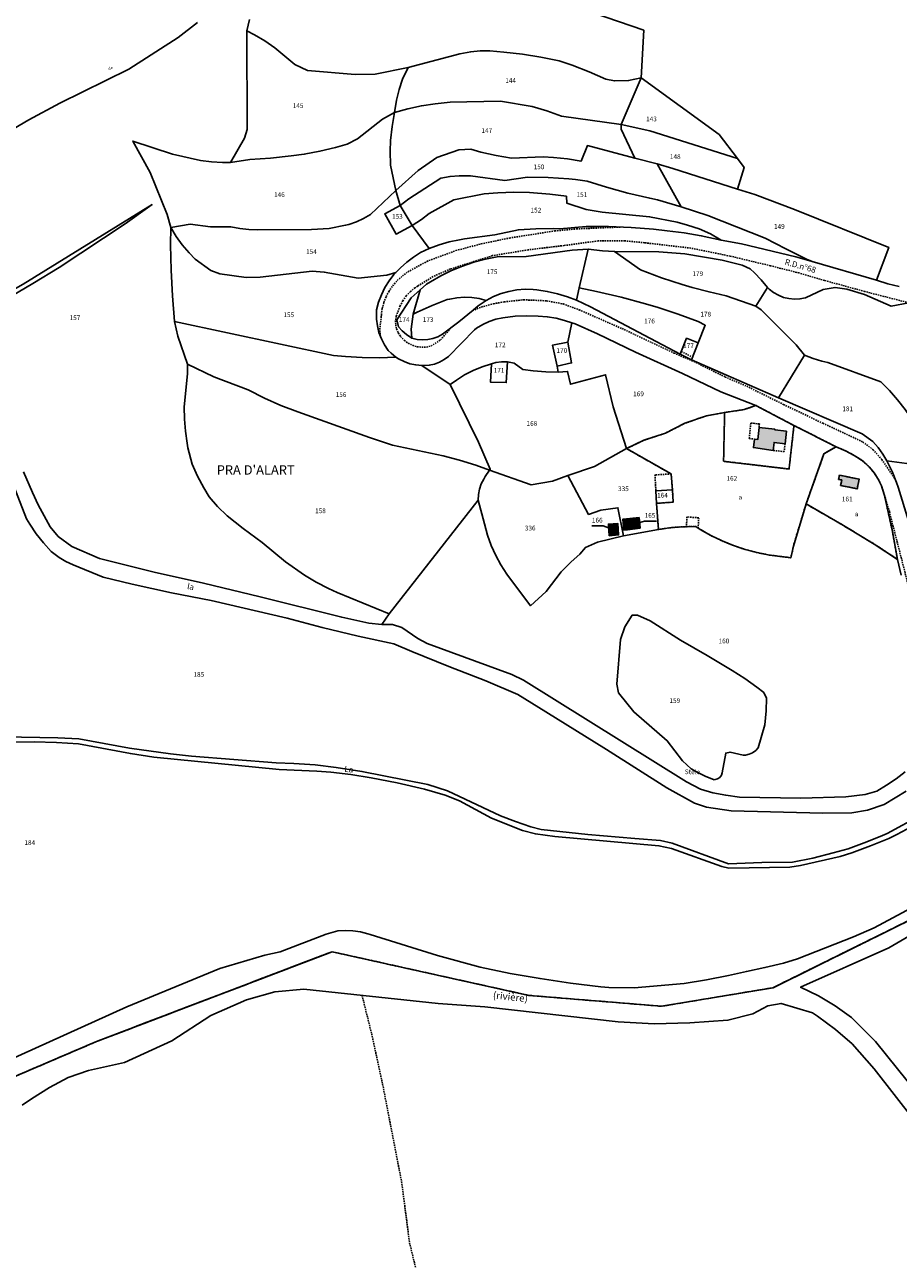
# Model space of a CAD drawing. Units: metres. Extents: x 1046040 to 1055388, y 6328416 to 6334622.
# Drawn here: x 1050360 to 1050731, y 6329169 to 6329692 of the extents above; entities that cross this region are included whole.
import ezdxf
from ezdxf.enums import TextEntityAlignment as Align

# ---------------------------------------------------------------- set-up
doc = ezdxf.new("R2010")
doc.units = ezdxf.units.M
for name, pattern in [('TOPO1', [1, 0.6, -0.4]), ('TOPO2', [2.4, 2, -0.4]), ('TOPO4', [0.8, 0.5, -0.3])]:
    doc.linetypes.add(name, pattern=pattern)
for name, color, linetype in [('ig_cad_bati_dur', 152, 'CONTINUOUS'), ('ig_cad_bati_dur_hach', 24, 'CONTINUOUS'), ('ig_cad_cote_alti', 37, 'CONTINUOUS'), ('ig_cad_detail_lineaire', 252, 'TOPO1'), ('ig_cad_divers_texte', 8, 'CONTINUOUS'), ('ig_cad_fleche_de_rattachement', 3, 'CONTINUOUS'), ('ig_cad_hydro', 140, 'CONTINUOUS'), ('ig_cad_lieudit_texte', 210, 'CONTINUOUS'), ('ig_cad_nom_voie', 8, 'CONTINUOUS'), ('ig_cad_parcel', 3, 'CONTINUOUS'), ('ig_cad_parcel_num', 3, 'CONTINUOUS'), ('ig_cad_section', 20, 'TOPO2'), ('ig_cad_sfisc', 2, 'TOPO4'), ('ig_cad_sfisc_texte', 2, 'CONTINUOUS')]:
    doc.layers.add(name, color=color, linetype=linetype)
doc.styles.add('Times New Roman', font='times.ttf')

msp = doc.modelspace()

# ---------------------------------------------------------------- hatches: boundary and pattern name
at = {"layer": 'ig_cad_bati_dur_hach'}
for points in [[(1050671.93, 6329521.42), (1050671.33, 6329516.28), (1050669.97, 6329516.43), (1050669.54, 6329512.88), (1050677.88, 6329511.67), (1050678.27, 6329515.04), (1050682.94, 6329514.48), (1050683.55, 6329519.76), (1050678.61, 6329520.33), (1050678.65, 6329520.61)], [(1050706.03, 6329501.17), (1050705.63, 6329499.38), (1050707, 6329499.13), (1050706.52, 6329496.81), (1050713.54, 6329495.37), (1050714.39, 6329499.45)], [(1050608, 6329480.41), (1050608.36, 6329475.5), (1050612.31, 6329475.84), (1050611.96, 6329480.74)], [(1050614.5, 6329477.82), (1050616.18, 6329478.04), (1050615.76, 6329482.65), (1050614.08, 6329482.49)], [(1050621.05, 6329483.18), (1050615.76, 6329482.65), (1050616.18, 6329478.04), (1050621.46, 6329478.71)]]:
    msp.add_hatch(color=256, dxfattribs=at).paths.add_polyline_path(points)

# ---------------------------------------------------------------- linework, layer by layer
at = {"layer": 'ig_cad_bati_dur'}
for points in [[(1050671.93, 6329521.42), (1050671.33, 6329516.28), (1050669.97, 6329516.43), (1050669.54, 6329512.88), (1050677.88, 6329511.67), (1050678.27, 6329515.04), (1050682.94, 6329514.48), (1050683.55, 6329519.76), (1050678.61, 6329520.33), (1050678.65, 6329520.61)], [(1050706.03, 6329501.17), (1050705.63, 6329499.38), (1050707, 6329499.13), (1050706.52, 6329496.81), (1050713.54, 6329495.37), (1050714.39, 6329499.45)], [(1050608, 6329480.41), (1050608.36, 6329475.5), (1050612.31, 6329475.84), (1050611.96, 6329480.74)], [(1050614.5, 6329477.82), (1050616.18, 6329478.04), (1050615.76, 6329482.65), (1050614.08, 6329482.49)], [(1050621.05, 6329483.18), (1050615.76, 6329482.65), (1050616.18, 6329478.04), (1050621.46, 6329478.71)]]:
    msp.add_lwpolyline(points, close=True, dxfattribs=at)
at = {"layer": 'ig_cad_detail_lineaire'}
for points in [[(1050511.35, 6329559.86), (1050511.04, 6329562.87), (1050511.7, 6329568.4), (1050511.73, 6329569.07), (1050512.07, 6329571.74), (1050512.75, 6329574.34), (1050513.74, 6329576.84), (1050514.92, 6329579.03), (1050516.55, 6329581.44), (1050518.48, 6329583.65), (1050520.63, 6329585.63), (1050523, 6329587.34), (1050530.99, 6329591.77), (1050543.33, 6329596.36), (1050554.04, 6329599.21), (1050566.06, 6329601.69), (1050585.23, 6329604.69), (1050594.49, 6329605.56), (1050613.16, 6329606.34)], [(1050735.44, 6329574.22), (1050716.77, 6329579.01), (1050699.69, 6329583.71), (1050688.84, 6329586.88), (1050676.73, 6329589.93), (1050659.71, 6329594.01), (1050643, 6329597.4), (1050623.37, 6329599.68), (1050615.03, 6329600.47), (1050603.71, 6329600.49), (1050589.22, 6329598.51), (1050573.97, 6329596.68), (1050558.9, 6329594.22), (1050541.09, 6329588.6), (1050533.67, 6329585.36), (1050527.17, 6329581.35), (1050526.01, 6329580.6), (1050524.06, 6329579.01), (1050522.31, 6329577.18), (1050520.84, 6329575.13), (1050519.66, 6329572.9), (1050518.06, 6329568.58), (1050517.77, 6329566.77), (1050517.81, 6329564.93), (1050518.19, 6329563.14), (1050518.9, 6329561.43), (1050519.9, 6329559.9), (1050521.49, 6329558.25), (1050523.12, 6329557.08), (1050524.92, 6329556.2), (1050526.85, 6329555.62), (1050528.84, 6329555.37), (1050530.84, 6329555.48), (1050532.81, 6329555.91), (1050536.81, 6329558.5), (1050541.01, 6329563.31)], [(1050550.39, 6329570.94), (1050554.12, 6329572.44), (1050559.34, 6329573.84), (1050563.83, 6329574.62), (1050572.04, 6329575.5), (1050581.74, 6329575.07), (1050588.83, 6329573.74), (1050595.59, 6329571.26), (1050613.82, 6329563.27), (1050635.9, 6329552.9), (1050644.4, 6329549.31), (1050657.55, 6329542.77), (1050666.67, 6329538.87), (1050682.29, 6329531.13), (1050698.98, 6329523.15), (1050715.91, 6329515.22), (1050720.31, 6329511.96), (1050723.95, 6329507.78), (1050729.48, 6329499.76)], [(1050638.92, 6329553.58), (1050643.69, 6329551.18)], [(1050671.93, 6329521.42), (1050672.05, 6329522.88), (1050668.4, 6329523.27), (1050667.74, 6329516.68), (1050669.97, 6329516.43)], [(1050682.94, 6329514.48), (1050682.57, 6329511.13), (1050677.88, 6329511.67)], [(1050634.65, 6329501.68), (1050627.75, 6329501.29), (1050628.15, 6329494.57)], [(1050723.85, 6329496.7), (1050727.18, 6329485.71), (1050733.69, 6329460.39), (1050735.96, 6329451.1)], [(1050646.08, 6329478.69), (1050646.31, 6329483.07), (1050641.32, 6329483.48), (1050641.11, 6329479.24)], [(1050503.51, 6329280.77), (1050507.62, 6329264.32), (1050512.26, 6329242.96), (1050520.32, 6329201.58), (1050523.7, 6329175.67), (1050527.95, 6329158.25)]]:
    msp.add_lwpolyline(points, dxfattribs=at)
at = {"layer": 'ig_cad_fleche_de_rattachement'}
for points in [[(1050619.38, 6329480.53), (1050619.9, 6329480.25)], [(1050619.67, 6329481.05), (1050619.39, 6329480.54), (1050623.4, 6329481.7)], [(1050623.4, 6329481.69), (1050628.4, 6329481.66)], [(1050601.02, 6329479.72), (1050605.74, 6329479.69), (1050609.83, 6329478.06)]]:
    msp.add_lwpolyline(points, dxfattribs=at)
at = {"layer": 'ig_cad_hydro'}
msp.add_lwpolyline([(1050338.95, 6329567.71), (1050363.85, 6329582.35), (1050375.02, 6329589.17), (1050403.11, 6329607.65), (1050414.48, 6329615.85), (1050359.8, 6329582.06), (1050348.89, 6329576.03), (1050338.03, 6329569.02)], close=True, dxfattribs=at)
for points in [[(1050955.13, 6329491.71), (1050886.4, 6329494.64), (1050866.16, 6329484.5), (1050853.19, 6329470.41), (1050835.73, 6329424.56), (1050805.07, 6329397.27), (1050787.76, 6329378.48), (1050767.98, 6329328.47), (1050677.9, 6329283.9), (1050630.57, 6329276.02), (1050574.31, 6329280.63), (1050490.81, 6329299.13), (1050390.88, 6329261.06), (1050324.54, 6329232.68)], [(1050324.54, 6329232.68), (1050390.88, 6329261.06), (1050490.81, 6329299.13), (1050574.31, 6329280.63), (1050630.57, 6329276.02), (1050677.9, 6329283.9), (1050767.98, 6329328.47)], [(1050790.7, 6329164.77), (1050769.41, 6329197.34), (1050739.43, 6329238.64), (1050721.27, 6329261.13), (1050711.09, 6329271.28), (1050704.25, 6329276.16), (1050697.07, 6329280.42), (1050689.56, 6329284.11), (1050726.93, 6329300.83), (1050767.99, 6329324.72), (1050769.87, 6329318.56), (1050772.46, 6329312.29), (1050775.67, 6329306.33), (1050785.86, 6329290.84), (1050788.94, 6329287.3), (1050796.92, 6329278.83), (1050805.39, 6329270.85), (1050814.3, 6329263.37), (1050844.99, 6329242.04), (1050862.34, 6329232.4), (1050888.24, 6329221.08), (1050910.48, 6329215.09), (1050928.99, 6329209.35)], [(1050736.56, 6329317.75), (1050720.7, 6329309.29), (1050711.91, 6329305.42), (1050688.16, 6329296.06), (1050682.23, 6329294.35), (1050674.43, 6329292.4), (1050666.56, 6329290.78), (1050658.9, 6329289.02), (1050649.59, 6329287.2), (1050640.21, 6329285.72), (1050618.94, 6329283.85), (1050608.18, 6329283.91), (1050604.79, 6329284.27), (1050591.91, 6329285.83), (1050579.07, 6329287.74), (1050566.29, 6329289.98), (1050553.58, 6329292.54), (1050535.5, 6329297.5), (1050506.95, 6329306.43), (1050505.95, 6329306.76), (1050502.85, 6329307.58), (1050499.67, 6329308.05), (1050496.47, 6329308.19), (1050493.27, 6329308), (1050488.3, 6329306.54), (1050468.79, 6329299.07), (1050462.36, 6329297.62), (1050443.19, 6329292), (1050403.72, 6329275.84), (1050351.66, 6329252.16)], [(1050359.4, 6329234.06), (1050363.29, 6329236.81), (1050370.94, 6329241.58), (1050378.92, 6329245.76), (1050387.58, 6329248.86), (1050402.76, 6329252.21), (1050422.9, 6329261.33), (1050439.41, 6329272.11), (1050454.53, 6329278.72), (1050466.6, 6329282.1), (1050478.79, 6329283.33), (1050535.83, 6329277.24), (1050555.55, 6329275.83), (1050612.23, 6329269.44), (1050627.38, 6329268.51), (1050642.55, 6329268.97), (1050658.73, 6329270.11), (1050669.34, 6329272.84), (1050675.69, 6329276.14), (1050681.28, 6329277.22), (1050694.64, 6329273.2), (1050696.74, 6329271.79), (1050704.3, 6329266.21), (1050711.44, 6329260.08), (1050720.76, 6329249.52), (1050755.59, 6329204.73)]]:
    msp.add_lwpolyline(points, dxfattribs=at)
at = {"layer": 'ig_cad_parcel'}
for points in [[(1050455.76, 6329694.34), (1050454.73, 6329689.49), (1050457.91, 6329687.86), (1050462.35, 6329685.23), (1050466.6, 6329682.31), (1050475.07, 6329675.31), (1050480.41, 6329672.66), (1050500.61, 6329671), (1050509.14, 6329671.2), (1050523.14, 6329673.97), (1050545, 6329679.82), (1050549.61, 6329680.63), (1050553.68, 6329680.98), (1050557.76, 6329680.98), (1050563.74, 6329680.52), (1050571.57, 6329679.63), (1050579.36, 6329678.41), (1050587.08, 6329676.83), (1050592.71, 6329674.91), (1050599.9, 6329672.11), (1050606.94, 6329669.01), (1050610.55, 6329668.31), (1050616.58, 6329668.43), (1050621.88, 6329669.57), (1050623, 6329689.75), (1050601.53, 6329697.14)], [(1050731.38, 6329581.07), (1050726.5, 6329582.25), (1050721.71, 6329583.76), (1050726.94, 6329597.71), (1050686.98, 6329613.71), (1050670.11, 6329620.15), (1050662.84, 6329622.43), (1050665.63, 6329631.6), (1050662.79, 6329635.35), (1050654.95, 6329645.52), (1050621.88, 6329669.57), (1050623, 6329689.75), (1050601.53, 6329697.14)], [(1050324.81, 6329629.82), (1050362.19, 6329651.78), (1050375.41, 6329658.91), (1050404.66, 6329673.28), (1050425.57, 6329686.64), (1050433.82, 6329693.11)], [(1050324.81, 6329629.82), (1050362.19, 6329651.78), (1050375.41, 6329658.91), (1050404.66, 6329673.28), (1050425.57, 6329686.64), (1050433.82, 6329693.11)], [(1050455.76, 6329694.34), (1050454.73, 6329689.49), (1050454.87, 6329647.63), (1050453.67, 6329643.98), (1050447.8, 6329633.74), (1050444.32, 6329633.72), (1050439.64, 6329634), (1050434.99, 6329634.62), (1050423.08, 6329637.29), (1050406.31, 6329642.79), (1050413.7, 6329629.46), (1050420.87, 6329611.6), (1050422.39, 6329606.11), (1050422.35, 6329598.87), (1050422.57, 6329588), (1050423.13, 6329577.16), (1050424.03, 6329566.33), (1050425.42, 6329560.04), (1050429.46, 6329548.27), (1050429.56, 6329544.11), (1050428.16, 6329530.14), (1050428.21, 6329524.95), (1050428.61, 6329519.79), (1050429.33, 6329514.66), (1050429.68, 6329512.74), (1050431.52, 6329505.84), (1050433.78, 6329500.77), (1050436.37, 6329495.85), (1050438.7, 6329491.94), (1050442.27, 6329487.93), (1050446.37, 6329483.88), (1050453.15, 6329478.49), (1050461.11, 6329472.68), (1050471.07, 6329464.48), (1050479.12, 6329458.73), (1050484.11, 6329455.77), (1050489.26, 6329453.11), (1050492.95, 6329451.43), (1050515.1, 6329442.36), (1050511.95, 6329437.86), (1050506.48, 6329438.45), (1050494.93, 6329440.94), (1050460.28, 6329449.59), (1050436.3, 6329455.37), (1050415.38, 6329460.05), (1050392.21, 6329465.82), (1050380.43, 6329470.87), (1050374.67, 6329475.18), (1050371.28, 6329479.29), (1050366.16, 6329488.53), (1050363.71, 6329493.78), (1050359.94, 6329502.52)], [(1050338.95, 6329567.71), (1050363.85, 6329582.35), (1050375.02, 6329589.17), (1050403.11, 6329607.65), (1050414.48, 6329615.85), (1050359.8, 6329582.06)], [(1050733.88, 6329529.03), (1050730.7, 6329533.16), (1050727.27, 6329537.08), (1050723.58, 6329540.76), (1050701.12, 6329548.96), (1050698.48, 6329549.52), (1050694.81, 6329550.6), (1050691.25, 6329552), (1050687.61, 6329556.43), (1050678.64, 6329565.49), (1050672.76, 6329571.3), (1050670.54, 6329572.8), (1050675.56, 6329580.72), (1050676.25, 6329580.05), (1050678.09, 6329578.6), (1050680.13, 6329577.41), (1050682.3, 6329576.54), (1050684.59, 6329575.99), (1050686.93, 6329575.78), (1050689.27, 6329575.89), (1050691.57, 6329576.35), (1050699.14, 6329579.85), (1050704.13, 6329580.75), (1050709.15, 6329579.97), (1050716.61, 6329577.75), (1050727.96, 6329572.84), (1050735.44, 6329574.22)], [(1050344.74, 6329524.87), (1050361.23, 6329482.72), (1050362.65, 6329480.33), (1050365.37, 6329476.3), (1050368.38, 6329472.48), (1050371.64, 6329468.86), (1050372.28, 6329468.34), (1050375.04, 6329466.29), (1050377.97, 6329464.55), (1050381.07, 6329463.09), (1050393.72, 6329457.93), (1050405.99, 6329455), (1050422.71, 6329451.32), (1050439.5, 6329447.97), (1050471.74, 6329440.59), (1050486.68, 6329436.62), (1050501.84, 6329432.97), (1050517.07, 6329429.63), (1050524.72, 6329426.38), (1050540.3, 6329420.04), (1050556.02, 6329414), (1050569.55, 6329408.14), (1050581.48, 6329400.88), (1050607.24, 6329384.9), (1050632.81, 6329368.64), (1050644.47, 6329362.06), (1050649.56, 6329360.47), (1050660.12, 6329358.86), (1050698.92, 6329357.82), (1050711.24, 6329358.06), (1050717.9, 6329359.15), (1050724.99, 6329361.53), (1050734.3, 6329367.25)], [(1050736.7, 6329505.87), (1050726.16, 6329507.24), (1050728.32, 6329502.74), (1050730.18, 6329498.09), (1050730.87, 6329496.04), (1050735.23, 6329481.83)], [(1050733.9, 6329375.47), (1050730.06, 6329372.45), (1050726.02, 6329369.71), (1050721.8, 6329367.26), (1050716.88, 6329365.74), (1050708.66, 6329364.79), (1050689.69, 6329364.21), (1050663.58, 6329364.61), (1050657.78, 6329365.44), (1050652.38, 6329366.56), (1050647.05, 6329367.99), (1050641.17, 6329371.2), (1050572.08, 6329414.22), (1050567.05, 6329416.61), (1050531.18, 6329429.8), (1050527.21, 6329431.87), (1050520.46, 6329436.57), (1050516.43, 6329437.83), (1050511.95, 6329437.86), (1050515.1, 6329442.36), (1050552.84, 6329490.55), (1050555.43, 6329480.53), (1050556.78, 6329475.73), (1050558.36, 6329471.39), (1050560.26, 6329467.17), (1050562.45, 6329463.1), (1050564.95, 6329459.2), (1050575.01, 6329445.78), (1050581.63, 6329451.83), (1050587.96, 6329460.12), (1050592.2, 6329464.46), (1050595.9, 6329467.71), (1050598.29, 6329470.44), (1050603.39, 6329472.82), (1050614.48, 6329475.5), (1050629.24, 6329478.14), (1050634.79, 6329478.95), (1050639.9, 6329479.32), (1050645.03, 6329479.35), (1050646.92, 6329478.17), (1050651.49, 6329475.59), (1050656.22, 6329473.3), (1050661.1, 6329471.32), (1050666.07, 6329469.65), (1050671.15, 6329468.32), (1050676.31, 6329467.31), (1050685.44, 6329466.14), (1050686.47, 6329471.11), (1050691.86, 6329488.96), (1050706.98, 6329480.27), (1050720.8, 6329471.92), (1050730.64, 6329465.48), (1050732.15, 6329458.74)], [(1050740.79, 6329357.19), (1050726.19, 6329349.29), (1050723.22, 6329347.95), (1050716.54, 6329345.24), (1050709.73, 6329342.83), (1050703.3, 6329341), (1050694.72, 6329338.86), (1050686.06, 6329337.05), (1050673.03, 6329336.9), (1050659, 6329336.43), (1050635.09, 6329345.21), (1050630.08, 6329346.32), (1050619.21, 6329347.13), (1050599.36, 6329348.85), (1050579.52, 6329350.91), (1050575.16, 6329352.15), (1050568.61, 6329354.28), (1050562.19, 6329356.74), (1050539.77, 6329367.34), (1050531.49, 6329370), (1050503.46, 6329375.55), (1050492.57, 6329377.26), (1050483.6, 6329378.3), (1050474.59, 6329378.99), (1050467.12, 6329379.19), (1050431.24, 6329382.09), (1050422.33, 6329383.01), (1050404.93, 6329385.43), (1050383.36, 6329389.32), (1050374.49, 6329389.88), (1050351.47, 6329390.21)], [(1050736.71, 6329352.25), (1050730.33, 6329348.89), (1050726.89, 6329347.21), (1050719.13, 6329344.02), (1050711.27, 6329341.13), (1050706.31, 6329339.5), (1050689.46, 6329335.71), (1050684.94, 6329335.03), (1050659.11, 6329334.6), (1050656.09, 6329335.24), (1050634.74, 6329342.89), (1050629.44, 6329344.09), (1050585.23, 6329347.95), (1050577.1, 6329349.11), (1050571.64, 6329350.59), (1050558.37, 6329355.72), (1050544.89, 6329363.05), (1050538.73, 6329365.45), (1050529.96, 6329368.07), (1050518.44, 6329370.7), (1050507.34, 6329372.91), (1050498.84, 6329374.23), (1050490.29, 6329375.21), (1050484.43, 6329375.7), (1050468.39, 6329376.45), (1050415.18, 6329381.65), (1050405.3, 6329383.15), (1050383.3, 6329387.21), (1050373.89, 6329387.81), (1050364.47, 6329388.08), (1050355.04, 6329388)], [(1050928.99, 6329209.35), (1050910.48, 6329215.09), (1050888.24, 6329221.08), (1050862.34, 6329232.4), (1050844.99, 6329242.04), (1050814.3, 6329263.37), (1050805.39, 6329270.85), (1050796.92, 6329278.83), (1050788.94, 6329287.3), (1050785.86, 6329290.84), (1050775.67, 6329306.33), (1050772.46, 6329312.29), (1050769.87, 6329318.56), (1050767.99, 6329324.72), (1050726.93, 6329300.83), (1050689.56, 6329284.11), (1050697.07, 6329280.42), (1050704.25, 6329276.16), (1050711.09, 6329271.28), (1050721.27, 6329261.13), (1050739.43, 6329238.64), (1050769.41, 6329197.34), (1050790.7, 6329164.77)], [(1050351.66, 6329252.16), (1050403.72, 6329275.84), (1050443.19, 6329292), (1050462.36, 6329297.62), (1050468.79, 6329299.07), (1050488.3, 6329306.54), (1050493.27, 6329308), (1050496.47, 6329308.19), (1050499.67, 6329308.05), (1050502.85, 6329307.58), (1050505.95, 6329306.76), (1050506.95, 6329306.43), (1050535.5, 6329297.5), (1050553.58, 6329292.54), (1050566.29, 6329289.98), (1050579.07, 6329287.74), (1050591.91, 6329285.83), (1050604.79, 6329284.27), (1050608.18, 6329283.91), (1050618.94, 6329283.85), (1050640.21, 6329285.72), (1050649.59, 6329287.2), (1050658.9, 6329289.02), (1050666.56, 6329290.78), (1050674.43, 6329292.4), (1050682.23, 6329294.35), (1050688.16, 6329296.06), (1050711.91, 6329305.42), (1050720.7, 6329309.29), (1050736.56, 6329317.75)], [(1050755.59, 6329204.73), (1050720.76, 6329249.52), (1050711.44, 6329260.08), (1050704.3, 6329266.21), (1050696.74, 6329271.79), (1050694.64, 6329273.2), (1050681.28, 6329277.22), (1050675.69, 6329276.14), (1050669.34, 6329272.84), (1050658.73, 6329270.11), (1050642.55, 6329268.97), (1050627.38, 6329268.51), (1050612.23, 6329269.44), (1050555.55, 6329275.83), (1050535.83, 6329277.24), (1050478.79, 6329283.33), (1050466.6, 6329282.1), (1050454.53, 6329278.72), (1050439.41, 6329272.11), (1050422.9, 6329261.33), (1050402.76, 6329252.21), (1050387.58, 6329248.86), (1050378.92, 6329245.76), (1050370.94, 6329241.58), (1050363.29, 6329236.81), (1050359.4, 6329234.06)]]:
    msp.add_lwpolyline(points, dxfattribs=at)
for points in [[(1050447.8, 6329633.74), (1050453.67, 6329643.98), (1050454.87, 6329647.63), (1050454.73, 6329689.49), (1050457.91, 6329687.86), (1050462.35, 6329685.23), (1050466.6, 6329682.31), (1050475.07, 6329675.31), (1050480.41, 6329672.66), (1050500.61, 6329671), (1050509.14, 6329671.2), (1050523.14, 6329673.97), (1050520.68, 6329668.98), (1050519.24, 6329664.58), (1050518.12, 6329660.08), (1050517.26, 6329654.95), (1050512.27, 6329652.13), (1050501.65, 6329643.8), (1050497.16, 6329641.46), (1050492.3, 6329640.06), (1050485.7, 6329638.48), (1050479.04, 6329637.22), (1050473.47, 6329636.46), (1050464.72, 6329635.56), (1050455.96, 6329634.99)], [(1050621.88, 6329669.57), (1050616.58, 6329668.43), (1050610.55, 6329668.31), (1050606.94, 6329669.01), (1050599.9, 6329672.11), (1050592.71, 6329674.91), (1050587.08, 6329676.83), (1050579.36, 6329678.41), (1050571.57, 6329679.63), (1050563.74, 6329680.52), (1050557.76, 6329680.98), (1050553.68, 6329680.98), (1050549.61, 6329680.63), (1050545, 6329679.82), (1050523.14, 6329673.97), (1050520.68, 6329668.98), (1050519.24, 6329664.58), (1050518.12, 6329660.08), (1050517.26, 6329654.95), (1050522.96, 6329656.5), (1050528.74, 6329657.74), (1050534.58, 6329658.64), (1050540.86, 6329659.22), (1050562.31, 6329659.65), (1050575.74, 6329657.47), (1050581.85, 6329655.61), (1050588.15, 6329653.29), (1050613.37, 6329649.84)], [(1050662.79, 6329635.35), (1050654.95, 6329645.52), (1050621.88, 6329669.57), (1050613.37, 6329649.84), (1050625.61, 6329647.06)], [(1050619.2, 6329635.59), (1050599.14, 6329640.89), (1050596.43, 6329634.2), (1050590.63, 6329635.2), (1050584.77, 6329635.87), (1050580.34, 6329636.16), (1050566.9, 6329635.55), (1050560.39, 6329636.68), (1050553.95, 6329638.14), (1050549.64, 6329639.32), (1050544.65, 6329639.04), (1050535.31, 6329635.86), (1050527.38, 6329630.32), (1050517.86, 6329621.89), (1050515.56, 6329632.6), (1050515.41, 6329638.51), (1050515.66, 6329643.03), (1050516.29, 6329649.01), (1050517.26, 6329654.95), (1050522.96, 6329656.5), (1050528.74, 6329657.74), (1050534.58, 6329658.64), (1050540.86, 6329659.22), (1050562.31, 6329659.65), (1050575.74, 6329657.47), (1050581.85, 6329655.61), (1050588.15, 6329653.29), (1050613.37, 6329649.84), (1050613.46, 6329647.89)], [(1050447.8, 6329633.74), (1050444.32, 6329633.72), (1050439.64, 6329634), (1050434.99, 6329634.62), (1050423.08, 6329637.29), (1050406.31, 6329642.79), (1050413.7, 6329629.46), (1050420.87, 6329611.6), (1050422.39, 6329606.11), (1050430.67, 6329607.52), (1050439.25, 6329606.48), (1050447.95, 6329606.42), (1050451.75, 6329605.66), (1050455.56, 6329605.25), (1050459.39, 6329605.18), (1050482.09, 6329605.24), (1050489.55, 6329605.75), (1050496.53, 6329607.07), (1050497.98, 6329607.47), (1050501.14, 6329608.57), (1050504.18, 6329610.01), (1050507.06, 6329611.73), (1050517.86, 6329621.89), (1050515.56, 6329632.6), (1050515.41, 6329638.51), (1050515.66, 6329643.03), (1050516.29, 6329649.01), (1050517.26, 6329654.95), (1050512.27, 6329652.13), (1050501.65, 6329643.8), (1050497.16, 6329641.46), (1050492.3, 6329640.06), (1050485.7, 6329638.48), (1050479.04, 6329637.22), (1050473.47, 6329636.46), (1050464.72, 6329635.56), (1050455.96, 6329634.99)], [(1050662.79, 6329635.35), (1050665.63, 6329631.6), (1050662.84, 6329622.43), (1050635.34, 6329631.18), (1050628.64, 6329633.08), (1050619.2, 6329635.59), (1050613.46, 6329647.89), (1050613.37, 6329649.84), (1050625.61, 6329647.06)], [(1050519.75, 6329615.53), (1050523.37, 6329618.31), (1050536.98, 6329627.11), (1050540.85, 6329627.77), (1050544.77, 6329628.1), (1050549.49, 6329628.03), (1050564.03, 6329626.02), (1050573.67, 6329627.52), (1050582.44, 6329627.3), (1050591.19, 6329626.74), (1050594.12, 6329626.47), (1050598.97, 6329625.82), (1050607.17, 6329623.23), (1050616.31, 6329620.71), (1050625.53, 6329618.52), (1050628.85, 6329617.82), (1050638.89, 6329614.97), (1050628.64, 6329633.08), (1050619.2, 6329635.59), (1050599.14, 6329640.89), (1050596.43, 6329634.2), (1050590.63, 6329635.2), (1050584.77, 6329635.87), (1050580.34, 6329636.16), (1050566.9, 6329635.55), (1050560.39, 6329636.68), (1050553.95, 6329638.14), (1050549.64, 6329639.32), (1050544.65, 6329639.04), (1050535.31, 6329635.86), (1050527.38, 6329630.32), (1050517.86, 6329621.89)], [(1050662.84, 6329622.43), (1050670.11, 6329620.15), (1050686.98, 6329613.71), (1050726.94, 6329597.71), (1050721.71, 6329583.76), (1050694.44, 6329591.68), (1050692.04, 6329592.77), (1050683.21, 6329597.06), (1050674.52, 6329601.65), (1050650.25, 6329611.18), (1050638.89, 6329614.97), (1050628.64, 6329633.08), (1050635.34, 6329631.18)], [(1050638.89, 6329614.97), (1050650.25, 6329611.18), (1050674.52, 6329601.65), (1050683.21, 6329597.06), (1050692.04, 6329592.77), (1050694.44, 6329591.68), (1050687.53, 6329593.76), (1050664.43, 6329599.24), (1050655.86, 6329600.78), (1050651.27, 6329603.53), (1050646.51, 6329605.52), (1050641.61, 6329607.19), (1050637.18, 6329608.39), (1050625.5, 6329610.7), (1050605.37, 6329612.67), (1050598.53, 6329613.77), (1050590.34, 6329616.49), (1050590.24, 6329619.42), (1050583.17, 6329620.3), (1050574.57, 6329620.93), (1050567.86, 6329621.09), (1050561.15, 6329620.91), (1050555.34, 6329620.48), (1050542.46, 6329617.82), (1050531.99, 6329612.11), (1050528.74, 6329609.52), (1050524.86, 6329606.93), (1050519.75, 6329615.53), (1050523.37, 6329618.31), (1050536.98, 6329627.11), (1050540.85, 6329627.77), (1050544.77, 6329628.1), (1050549.49, 6329628.03), (1050564.03, 6329626.02), (1050573.67, 6329627.52), (1050582.44, 6329627.3), (1050591.19, 6329626.74), (1050594.12, 6329626.47), (1050598.97, 6329625.82), (1050607.17, 6329623.23), (1050616.31, 6329620.71), (1050625.53, 6329618.52), (1050628.85, 6329617.82)], [(1050517.86, 6329621.89), (1050507.06, 6329611.73), (1050504.18, 6329610.01), (1050501.14, 6329608.57), (1050497.98, 6329607.47), (1050496.53, 6329607.07), (1050489.55, 6329605.75), (1050482.09, 6329605.24), (1050459.39, 6329605.18), (1050455.56, 6329605.25), (1050451.75, 6329605.66), (1050447.95, 6329606.42), (1050439.25, 6329606.48), (1050430.67, 6329607.52), (1050422.39, 6329606.11), (1050424.71, 6329602.36), (1050427.31, 6329598.81), (1050430.19, 6329595.46), (1050432.82, 6329592.78), (1050439.45, 6329587.9), (1050443.17, 6329586.57), (1050454.42, 6329585.01), (1050460.27, 6329585.04), (1050482.35, 6329587.65), (1050487.51, 6329587.25), (1050501.87, 6329584.73), (1050514, 6329585.91), (1050517.85, 6329587.08), (1050519.85, 6329589.08), (1050522.47, 6329591.48), (1050525.29, 6329593.62), (1050528.32, 6329595.49), (1050532.02, 6329597.28), (1050524.86, 6329606.93), (1050518, 6329603.36), (1050513.14, 6329611.96), (1050519.75, 6329615.53)], [(1050655.86, 6329600.78), (1050651.27, 6329603.53), (1050646.51, 6329605.52), (1050641.61, 6329607.19), (1050637.18, 6329608.39), (1050625.5, 6329610.7), (1050605.37, 6329612.67), (1050598.53, 6329613.77), (1050590.34, 6329616.49), (1050590.24, 6329619.42), (1050583.17, 6329620.3), (1050574.57, 6329620.93), (1050567.86, 6329621.09), (1050561.15, 6329620.91), (1050555.34, 6329620.48), (1050542.46, 6329617.82), (1050531.99, 6329612.11), (1050528.74, 6329609.52), (1050524.86, 6329606.93), (1050532.02, 6329597.28), (1050536.23, 6329598.83), (1050540.53, 6329600.08), (1050544.92, 6329600.98), (1050546.92, 6329601.28), (1050559.79, 6329603.01), (1050569.88, 6329605.19), (1050577.22, 6329605.61), (1050584.59, 6329605.7), (1050587.48, 6329605.65), (1050598.55, 6329606.64), (1050608.09, 6329606.56), (1050617.61, 6329606.14), (1050627.12, 6329605.39), (1050632.94, 6329604.77), (1050640.19, 6329603.88), (1050647.38, 6329602.66)], [(1050519.75, 6329615.53), (1050524.86, 6329606.93), (1050518, 6329603.36), (1050513.14, 6329611.96)], [(1050422.39, 6329606.11), (1050422.35, 6329598.87), (1050422.57, 6329588), (1050423.13, 6329577.16), (1050424.03, 6329566.33), (1050491.48, 6329551.9), (1050496.52, 6329551.4), (1050503.65, 6329550.99), (1050510.78, 6329550.93), (1050517.9, 6329551.2), (1050515.88, 6329552.81), (1050514.67, 6329554.01), (1050513.06, 6329556.39), (1050511.73, 6329558.93), (1050510.72, 6329561.63), (1050510.04, 6329564.42), (1050509.67, 6329567.27), (1050509.65, 6329570.15), (1050509.73, 6329571.25), (1050510.58, 6329574.49), (1050511.74, 6329577.65), (1050513.22, 6329580.66), (1050515, 6329583.51), (1050517.04, 6329586.17), (1050517.85, 6329587.08), (1050514, 6329585.91), (1050501.87, 6329584.73), (1050487.51, 6329587.25), (1050482.35, 6329587.65), (1050460.27, 6329585.04), (1050454.42, 6329585.01), (1050443.17, 6329586.57), (1050439.45, 6329587.9), (1050432.82, 6329592.78), (1050430.19, 6329595.46), (1050427.31, 6329598.81), (1050424.71, 6329602.36)], [(1050556.21, 6329575.27), (1050553.17, 6329576.06), (1050550.07, 6329576.51), (1050546.92, 6329576.63), (1050543.8, 6329576.4), (1050540.71, 6329575.84), (1050539.61, 6329575.56), (1050533.21, 6329573.06), (1050526.94, 6329570.24), (1050525.15, 6329569.36), (1050528.2, 6329579.78), (1050530.94, 6329582.06), (1050532.54, 6329583.08), (1050536.91, 6329585.63), (1050541.46, 6329587.87), (1050546.12, 6329589.8), (1050550.93, 6329591.42), (1050555.83, 6329592.73), (1050560.8, 6329593.68), (1050573.12, 6329593.8), (1050592.65, 6329596.61), (1050599.5, 6329597.01), (1050595.68, 6329580.57), (1050594.46, 6329575.29), (1050590.71, 6329576.75), (1050586.43, 6329578.08), (1050582.06, 6329579.07), (1050577.63, 6329579.74), (1050576.09, 6329579.88), (1050572.65, 6329579.94), (1050569.21, 6329579.66), (1050565.81, 6329579.04), (1050562.49, 6329578.11), (1050559.28, 6329576.85)], [(1050610.62, 6329596.04), (1050621.58, 6329588.15), (1050630.56, 6329584.86), (1050639.26, 6329582.03), (1050643.49, 6329580.74), (1050650.72, 6329578.83), (1050658.03, 6329577.25), (1050670.54, 6329572.8), (1050672.76, 6329571.3), (1050678.64, 6329565.49), (1050687.61, 6329556.43), (1050691.25, 6329552), (1050680.17, 6329533.99), (1050643.26, 6329550.09), (1050646.12, 6329557.3), (1050649.07, 6329564.71), (1050646.04, 6329566.28), (1050637.67, 6329569.4), (1050629.18, 6329572.2), (1050623.76, 6329573.8), (1050613.39, 6329576.61), (1050602.94, 6329579.06), (1050595.68, 6329580.57), (1050599.5, 6329597.01), (1050605.5, 6329596.28)], [(1050675.56, 6329580.72), (1050670.54, 6329572.8), (1050658.03, 6329577.25), (1050650.72, 6329578.83), (1050643.49, 6329580.74), (1050639.26, 6329582.03), (1050630.56, 6329584.86), (1050621.58, 6329588.15), (1050610.62, 6329596.04), (1050629.35, 6329595.85), (1050640.47, 6329594.97), (1050656.25, 6329592.27), (1050664.76, 6329590.17), (1050668.1, 6329588.6), (1050669.92, 6329586.96), (1050672.86, 6329583.96)], [(1050525.15, 6329569.36), (1050528.2, 6329579.78), (1050524.43, 6329576.38), (1050518.35, 6329566.97), (1050518.95, 6329564.11), (1050520.53, 6329562.32), (1050522.34, 6329560.77), (1050524.72, 6329559.29), (1050524.42, 6329563.09)], [(1050595.68, 6329580.57), (1050594.46, 6329575.29), (1050600.42, 6329572.58), (1050638.47, 6329552.48), (1050641.19, 6329559.23), (1050646.12, 6329557.3), (1050649.07, 6329564.71), (1050646.04, 6329566.28), (1050637.67, 6329569.4), (1050629.18, 6329572.2), (1050623.76, 6329573.8), (1050613.39, 6329576.61), (1050602.94, 6329579.06)], [(1050556.21, 6329575.27), (1050553.17, 6329576.06), (1050550.07, 6329576.51), (1050546.92, 6329576.63), (1050543.8, 6329576.4), (1050540.71, 6329575.84), (1050539.61, 6329575.56), (1050533.21, 6329573.06), (1050526.94, 6329570.24), (1050525.15, 6329569.36), (1050524.42, 6329563.09), (1050524.72, 6329559.29), (1050526.91, 6329558.73), (1050529.15, 6329558.51), (1050531.41, 6329558.61), (1050533.6, 6329559.07), (1050535.73, 6329559.84), (1050537.72, 6329560.92), (1050544.61, 6329566.12), (1050550.61, 6329571.12), (1050552.72, 6329572.98)], [(1050424.03, 6329566.33), (1050425.42, 6329560.04), (1050429.46, 6329548.27), (1050440.74, 6329542.83), (1050455.26, 6329537.27), (1050462.14, 6329533.86), (1050469.14, 6329530.76), (1050476.29, 6329527.96), (1050506.76, 6329517.1), (1050516.39, 6329513.93), (1050538, 6329509.4), (1050544.92, 6329507.55), (1050551.74, 6329505.38), (1050557.61, 6329503.22), (1050557.88, 6329503.64), (1050552.92, 6329515.22), (1050540.84, 6329539.54), (1050528.88, 6329547.65), (1050526.29, 6329547.87), (1050523.77, 6329548.41), (1050521.33, 6329549.29), (1050519.02, 6329550.47), (1050517.9, 6329551.2), (1050510.78, 6329550.93), (1050503.65, 6329550.99), (1050496.52, 6329551.4), (1050491.48, 6329551.9)], [(1050558.44, 6329548.38), (1050554.52, 6329547.12), (1050550.7, 6329545.56), (1050547.04, 6329543.69), (1050543.54, 6329541.5), (1050540.84, 6329539.54), (1050528.88, 6329547.65), (1050529.77, 6329547.62), (1050532.04, 6329547.75), (1050534.26, 6329548.22), (1050536.38, 6329549.01), (1050538.36, 6329550.13), (1050540.15, 6329551.5), (1050551.23, 6329562.81), (1050552.14, 6329563.46), (1050554.71, 6329565.03), (1050557.45, 6329566.3), (1050560.31, 6329567.27), (1050563.27, 6329567.89), (1050568.51, 6329568.51), (1050573.38, 6329568.73), (1050578.25, 6329568.61), (1050582.11, 6329568.3), (1050585.81, 6329567.66), (1050589.43, 6329566.69), (1050592.46, 6329565.75), (1050590.86, 6329557.54), (1050584.33, 6329556.27), (1050586.23, 6329547.43), (1050586.77, 6329544.86), (1050581.44, 6329544.95), (1050576.13, 6329545.38), (1050571.67, 6329546), (1050568.07, 6329548.7), (1050565.21, 6329549.16), (1050562.75, 6329549.18), (1050560.32, 6329548.87)], [(1050592.46, 6329565.75), (1050590.86, 6329557.54), (1050592.37, 6329548.77), (1050586.23, 6329547.43), (1050586.77, 6329544.86), (1050590.69, 6329545.15), (1050591.91, 6329539.68), (1050606.85, 6329543.7), (1050610.01, 6329530.07), (1050615.69, 6329512.42), (1050623.05, 6329515.93), (1050632.2, 6329518.98), (1050640.5, 6329523.15), (1050649.59, 6329526.34), (1050657.31, 6329527.72), (1050665.59, 6329528.97), (1050670.57, 6329530.69), (1050655.74, 6329536.55), (1050639.51, 6329544.28), (1050619.58, 6329553.28), (1050603.46, 6329561.02), (1050593.91, 6329565.29)], [(1050638.47, 6329552.48), (1050641.19, 6329559.23), (1050646.12, 6329557.3), (1050643.26, 6329550.09)], [(1050586.23, 6329547.43), (1050584.33, 6329556.27), (1050590.86, 6329557.54), (1050592.37, 6329548.77)], [(1050429.46, 6329548.27), (1050429.56, 6329544.11), (1050428.16, 6329530.14), (1050428.21, 6329524.95), (1050428.61, 6329519.79), (1050429.33, 6329514.66), (1050429.68, 6329512.74), (1050431.52, 6329505.84), (1050433.78, 6329500.77), (1050436.37, 6329495.85), (1050438.7, 6329491.94), (1050442.27, 6329487.93), (1050446.37, 6329483.88), (1050453.15, 6329478.49), (1050461.11, 6329472.68), (1050471.07, 6329464.48), (1050479.12, 6329458.73), (1050484.11, 6329455.77), (1050489.26, 6329453.11), (1050492.95, 6329451.43), (1050515.1, 6329442.36), (1050552.84, 6329490.55), (1050552.92, 6329492.9), (1050553.34, 6329495.21), (1050554.09, 6329497.44), (1050555.16, 6329499.53), (1050555.82, 6329500.53), (1050557.61, 6329503.22), (1050551.74, 6329505.38), (1050544.92, 6329507.55), (1050538, 6329509.4), (1050516.39, 6329513.93), (1050506.76, 6329517.1), (1050476.29, 6329527.96), (1050469.14, 6329530.76), (1050462.14, 6329533.86), (1050455.26, 6329537.27), (1050440.74, 6329542.83)], [(1050540.84, 6329539.54), (1050552.92, 6329515.22), (1050557.88, 6329503.64), (1050557.61, 6329503.22), (1050575.31, 6329497.07), (1050584.32, 6329498.57), (1050590.81, 6329500.96), (1050602.15, 6329504.87), (1050615.69, 6329512.42), (1050610.01, 6329530.07), (1050606.85, 6329543.7), (1050591.91, 6329539.68), (1050590.69, 6329545.15), (1050586.77, 6329544.86), (1050581.44, 6329544.95), (1050576.13, 6329545.38), (1050571.67, 6329546), (1050568.07, 6329548.7), (1050565.21, 6329549.16), (1050564.73, 6329540.4), (1050558.08, 6329540.56), (1050558.44, 6329548.38), (1050554.52, 6329547.12), (1050550.7, 6329545.56), (1050547.04, 6329543.69), (1050543.54, 6329541.5)], [(1050565.21, 6329549.16), (1050562.75, 6329549.18), (1050560.32, 6329548.87), (1050558.44, 6329548.38), (1050558.08, 6329540.56), (1050564.73, 6329540.4)], [(1050691.25, 6329552), (1050694.81, 6329550.6), (1050698.48, 6329549.52), (1050701.12, 6329548.96), (1050723.58, 6329540.76), (1050727.27, 6329537.08), (1050730.7, 6329533.16), (1050733.88, 6329529.03), (1050736.05, 6329525.83), (1050740.85, 6329516.18), (1050745.33, 6329504.35), (1050736.7, 6329505.87), (1050726.16, 6329507.24), (1050724.45, 6329510.1), (1050722.41, 6329512.88), (1050720.11, 6329515.42), (1050715.64, 6329518.62), (1050680.17, 6329533.99)], [(1050691.86, 6329488.96), (1050699.44, 6329510.22), (1050704.55, 6329513.21), (1050686.71, 6329522.25), (1050670.57, 6329530.69), (1050665.59, 6329528.97), (1050657.31, 6329527.72), (1050649.59, 6329526.34), (1050640.5, 6329523.15), (1050632.2, 6329518.98), (1050623.05, 6329515.93), (1050615.69, 6329512.42), (1050634.65, 6329501.68), (1050635.15, 6329494.9), (1050635.52, 6329489.74), (1050628.43, 6329489.22), (1050629.24, 6329478.14), (1050634.79, 6329478.95), (1050639.9, 6329479.32), (1050645.03, 6329479.35), (1050646.92, 6329478.17), (1050651.49, 6329475.59), (1050656.22, 6329473.3), (1050661.1, 6329471.32), (1050666.07, 6329469.65), (1050671.15, 6329468.32), (1050676.31, 6329467.31), (1050685.44, 6329466.14), (1050686.47, 6329471.11)], [(1050629.24, 6329478.14), (1050614.48, 6329475.5), (1050612.06, 6329487.33), (1050604.84, 6329486.38), (1050599.61, 6329484.49), (1050590.81, 6329500.96), (1050602.15, 6329504.87), (1050615.69, 6329512.42), (1050634.65, 6329501.68), (1050635.15, 6329494.9), (1050628.15, 6329494.57), (1050628.43, 6329489.22)], [(1050691.86, 6329488.96), (1050706.98, 6329480.27), (1050720.8, 6329471.92), (1050730.64, 6329465.48), (1050728.47, 6329477.31), (1050725.13, 6329492.59), (1050723.85, 6329496.7), (1050722.43, 6329499.49), (1050720.7, 6329502.09), (1050718.71, 6329504.51), (1050716.47, 6329506.67), (1050715.71, 6329507.31), (1050712.25, 6329509.54), (1050708.62, 6329511.47), (1050704.55, 6329513.21), (1050699.44, 6329510.22)], [(1050614.48, 6329475.5), (1050603.39, 6329472.82), (1050598.29, 6329470.44), (1050595.9, 6329467.71), (1050592.2, 6329464.46), (1050587.96, 6329460.12), (1050581.63, 6329451.83), (1050575.01, 6329445.78), (1050564.95, 6329459.2), (1050562.45, 6329463.1), (1050560.26, 6329467.17), (1050558.36, 6329471.39), (1050556.78, 6329475.73), (1050555.43, 6329480.53), (1050552.84, 6329490.55), (1050552.92, 6329492.9), (1050553.34, 6329495.21), (1050554.09, 6329497.44), (1050555.16, 6329499.53), (1050555.82, 6329500.53), (1050557.61, 6329503.22), (1050575.31, 6329497.07), (1050584.32, 6329498.57), (1050590.81, 6329500.96), (1050599.61, 6329484.49), (1050604.84, 6329486.38), (1050612.06, 6329487.33)], [(1050628.43, 6329489.22), (1050635.52, 6329489.74), (1050635.15, 6329494.9), (1050628.15, 6329494.57)], [(1050608.36, 6329475.5), (1050612.31, 6329475.84), (1050611.96, 6329480.74), (1050608, 6329480.41)], [(1050608.36, 6329475.5), (1050612.31, 6329475.84), (1050611.96, 6329480.74), (1050608, 6329480.41)], [(1050621.05, 6329483.18), (1050615.76, 6329482.65), (1050616.18, 6329478.04), (1050621.46, 6329478.71)], [(1050621.05, 6329483.18), (1050615.76, 6329482.65), (1050616.18, 6329478.04), (1050621.46, 6329478.71)], [(1050653.28, 6329372.11), (1050654.34, 6329372.44), (1050655.26, 6329373.06), (1050655.93, 6329373.93), (1050656.33, 6329374.98), (1050657.81, 6329383.35), (1050659.61, 6329383.77), (1050665.21, 6329382.44), (1050666.1, 6329382.48), (1050667.68, 6329382.82), (1050669.16, 6329383.48), (1050670.48, 6329384.42), (1050671.57, 6329385.63), (1050674.37, 6329395.36), (1050674.96, 6329401.2), (1050675.05, 6329406.61), (1050673.94, 6329408.98), (1050671.01, 6329411.25), (1050665.85, 6329414.92), (1050660.5, 6329418.31), (1050649.93, 6329424.69), (1050638.56, 6329431.17), (1050625.8, 6329439.44), (1050620.4, 6329441.83), (1050618.16, 6329441.84), (1050614.96, 6329436.83), (1050613.12, 6329431.56), (1050611.53, 6329412.63), (1050612.25, 6329408.84), (1050618.74, 6329400.79), (1050632.97, 6329388.58), (1050639.45, 6329380.04), (1050643.16, 6329376.73), (1050645.43, 6329375.39), (1050649.06, 6329373.58), (1050652.84, 6329372.08)], [(1050653.28, 6329372.11), (1050654.34, 6329372.44), (1050655.26, 6329373.06), (1050655.93, 6329373.93), (1050656.33, 6329374.98), (1050657.81, 6329383.35), (1050659.61, 6329383.77), (1050665.21, 6329382.44), (1050666.1, 6329382.48), (1050667.68, 6329382.82), (1050669.16, 6329383.48), (1050670.48, 6329384.42), (1050671.57, 6329385.63), (1050674.37, 6329395.36), (1050674.96, 6329401.2), (1050675.05, 6329406.61), (1050673.94, 6329408.98), (1050671.01, 6329411.25), (1050665.85, 6329414.92), (1050660.5, 6329418.31), (1050649.93, 6329424.69), (1050638.56, 6329431.17), (1050625.8, 6329439.44), (1050620.4, 6329441.83), (1050618.16, 6329441.84), (1050614.96, 6329436.83), (1050613.12, 6329431.56), (1050611.53, 6329412.63), (1050612.25, 6329408.84), (1050618.74, 6329400.79), (1050632.97, 6329388.58), (1050639.45, 6329380.04), (1050643.16, 6329376.73), (1050645.43, 6329375.39), (1050649.06, 6329373.58), (1050652.84, 6329372.08)]]:
    msp.add_lwpolyline(points, close=True, dxfattribs=at)
at = {"layer": 'ig_cad_section'}
for points in [[(1050955.13, 6329491.71), (1050886.4, 6329494.64), (1050866.16, 6329484.5), (1050853.19, 6329470.41), (1050835.73, 6329424.56), (1050805.07, 6329397.27), (1050787.76, 6329378.48), (1050767.98, 6329328.47), (1050677.9, 6329283.9), (1050630.57, 6329276.02), (1050574.31, 6329280.63), (1050490.81, 6329299.13), (1050390.88, 6329261.06), (1050324.54, 6329232.68)], [(1050324.54, 6329232.68), (1050390.88, 6329261.06), (1050490.81, 6329299.13), (1050574.31, 6329280.63), (1050630.57, 6329276.02), (1050677.9, 6329283.9), (1050767.98, 6329328.47), (1050787.76, 6329378.48), (1050805.07, 6329397.27), (1050835.73, 6329424.56), (1050853.19, 6329470.41), (1050866.16, 6329484.5), (1050886.4, 6329494.64), (1050955.13, 6329491.71)], [(1050955.13, 6329491.71), (1050886.4, 6329494.64), (1050866.16, 6329484.5), (1050853.19, 6329470.41), (1050835.73, 6329424.56), (1050805.07, 6329397.27), (1050787.76, 6329378.48), (1050767.98, 6329328.47), (1050677.9, 6329283.9), (1050630.57, 6329276.02), (1050574.31, 6329280.63), (1050490.81, 6329299.13), (1050390.88, 6329261.06), (1050324.54, 6329232.68)], [(1050324.54, 6329232.68), (1050390.88, 6329261.06), (1050490.81, 6329299.13), (1050574.31, 6329280.63), (1050630.57, 6329276.02), (1050677.9, 6329283.9), (1050767.98, 6329328.47), (1050787.76, 6329378.48), (1050805.07, 6329397.27), (1050835.73, 6329424.56), (1050853.19, 6329470.41), (1050866.16, 6329484.5), (1050886.4, 6329494.64), (1050955.13, 6329491.71)], [(1050324.54, 6329232.68), (1050390.88, 6329261.06), (1050490.81, 6329299.13), (1050574.31, 6329280.63), (1050630.57, 6329276.02), (1050677.9, 6329283.9), (1050767.98, 6329328.47), (1050787.76, 6329378.48), (1050805.07, 6329397.27), (1050835.73, 6329424.56), (1050853.19, 6329470.41), (1050866.16, 6329484.5), (1050886.4, 6329494.64), (1050955.13, 6329491.71)], [(1050955.13, 6329491.71), (1050886.4, 6329494.64), (1050866.16, 6329484.5), (1050853.19, 6329470.41), (1050835.73, 6329424.56), (1050805.07, 6329397.27), (1050787.76, 6329378.48), (1050767.98, 6329328.47), (1050677.9, 6329283.9), (1050630.57, 6329276.02), (1050574.31, 6329280.63), (1050490.81, 6329299.13), (1050390.88, 6329261.06), (1050324.54, 6329232.68)]]:
    msp.add_lwpolyline(points, dxfattribs=at)
at = {"layer": 'ig_cad_sfisc'}
for points in [[(1050645.03, 6329479.35), (1050646.92, 6329478.17), (1050651.49, 6329475.59), (1050656.22, 6329473.3), (1050661.1, 6329471.32), (1050666.07, 6329469.65), (1050671.15, 6329468.32), (1050676.31, 6329467.31), (1050685.44, 6329466.14), (1050686.47, 6329471.11), (1050691.86, 6329488.96), (1050699.44, 6329510.22), (1050704.55, 6329513.21), (1050686.71, 6329522.25), (1050684.64, 6329503.76), (1050656.87, 6329507.03), (1050657.31, 6329527.72), (1050649.59, 6329526.34), (1050640.5, 6329523.15), (1050632.2, 6329518.98), (1050623.05, 6329515.93), (1050615.69, 6329512.42), (1050634.65, 6329501.68), (1050635.15, 6329494.9), (1050635.52, 6329489.74), (1050628.43, 6329489.22), (1050629.24, 6329478.14), (1050634.79, 6329478.95), (1050639.9, 6329479.32)], [(1050686.71, 6329522.25), (1050670.57, 6329530.69), (1050665.59, 6329528.97), (1050657.31, 6329527.72), (1050656.87, 6329507.03), (1050684.64, 6329503.76)], [(1050720.8, 6329471.92), (1050730.64, 6329465.48), (1050728.47, 6329477.31), (1050725.13, 6329492.59), (1050723.85, 6329496.7), (1050722.43, 6329499.49), (1050720.7, 6329502.09), (1050718.71, 6329504.51), (1050716.47, 6329506.67), (1050715.71, 6329507.31), (1050712.25, 6329509.54), (1050708.62, 6329511.47), (1050704.55, 6329513.21), (1050699.44, 6329510.22), (1050691.86, 6329488.96), (1050706.98, 6329480.27)], [(1050706.03, 6329501.17), (1050705.63, 6329499.38), (1050707, 6329499.13), (1050706.52, 6329496.81), (1050713.54, 6329495.37), (1050714.39, 6329499.45)]]:
    msp.add_lwpolyline(points, close=True, dxfattribs=at)

# ---------------------------------------------------------------- texts
at = {"layer": 'ig_cad_cote_alti', "style": 'Times New Roman'}
msp.add_text('Stèle', height=2, dxfattribs=at).set_placement((1050640.43, 6329373.77), align=Align.BOTTOM_LEFT)
at = {"layer": 'ig_cad_divers_texte', "style": 'Times New Roman'}
for s, height, rotation, p in [('de', 1.25, 22, (1050396.27, 6329672.38)), ('(rivière)', 3, 353.8, (1050558.83, 6329278.4))]:
    msp.add_text(s, height=height, rotation=rotation, dxfattribs=at).set_placement(p, align=Align.BOTTOM_LEFT)
at = {"layer": 'ig_cad_lieudit_texte', "style": 'Times New Roman'}
msp.add_text("PRA D'ALART", height=4, dxfattribs=at).set_placement((1050441.89, 6329500.13), align=Align.BOTTOM_LEFT)
at = {"layer": 'ig_cad_nom_voie', "style": 'Times New Roman'}
for s, rotation, p in [('R.D.n°68', 344.3, (1050682.39, 6329589.73)), ('la', 348.5, (1050429.05, 6329452.18)), ('La', 354.8, (1050495.9, 6329374.62))]:
    msp.add_text(s, height=2.5, rotation=rotation, dxfattribs=at).set_placement(p, align=Align.BOTTOM_LEFT)
at = {"layer": 'ig_cad_parcel_num', "style": 'Times New Roman'}
for s, p in [('144', (1050564.28, 6329666.85)), ('145', (1050474.15, 6329656.18)), ('143', (1050624.02, 6329650.55)), ('147', (1050554.2, 6329645.61)), ('148', (1050634.1, 6329634.53)), ('150', (1050576.33, 6329630.23)), ('146', (1050466.22, 6329618.43)), ('151', (1050594.52, 6329618.45)), ('153', (1050516.25, 6329609.21)), ('152', (1050575.01, 6329611.88)), ('149', (1050678.25, 6329604.95)), ('154', (1050479.8, 6329594.28)), ('175', (1050556.42, 6329585.78)), ('179', (1050643.66, 6329584.96)), ('157', (1050379.52, 6329566.29)), ('155', (1050470.18, 6329567.54)), ('178', (1050647.02, 6329567.79)), ('174', (1050519.16, 6329565.49)), ('173', (1050529.29, 6329565.51)), ('176', (1050623.18, 6329564.89)), ('172', (1050559.86, 6329554.75)), ('170', (1050586.02, 6329552.36)), ('177', (1050639.72, 6329554.41)), ('171', (1050559.36, 6329543.98)), ('156', (1050492.36, 6329533.68)), ('169', (1050618.54, 6329534)), ('181', (1050707.23, 6329527.65)), ('168', (1050573.31, 6329521.44)), ('162', (1050658.11, 6329498.19)), ('335', (1050612.12, 6329493.78)), ('164', (1050628.69, 6329491.04)), ('161', (1050707.04, 6329489.42)), ('158', (1050483.62, 6329484.42)), ('165', (1050623.4, 6329482.49)), ('166', (1050601.03, 6329480.47)), ('336', (1050572.59, 6329477.11)), ('160', (1050654.74, 6329429.24)), ('185', (1050432.02, 6329415.07)), ('159', (1050633.93, 6329403.96)), ('184', (1050360.34, 6329343.77))]:
    msp.add_text(s, height=2, dxfattribs=at).set_placement(p, align=Align.BOTTOM_LEFT)
at = {"layer": 'ig_cad_sfisc_texte', "style": 'Times New Roman'}
for p in [(1050663.19, 6329490.25), (1050712.5, 6329483.12)]:
    msp.add_text('a', height=2, dxfattribs=at).set_placement(p, align=Align.BOTTOM_LEFT)

doc.saveas('drawing.dxf')
